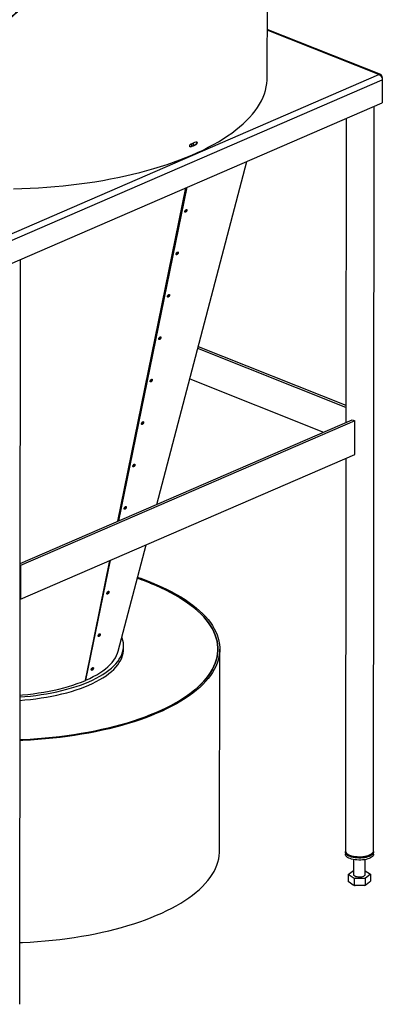
# Model space of a CAD drawing. Units: millimetres. Extents: x -7 to 12923, y 75 to 5216.
# Drawn here: x 7961 to 8575, y 1743 to 3407 of the extents above; entities that cross this region are included whole.
import ezdxf

# ---------------------------------------------------------------- set-up
doc = ezdxf.new("R2010")
doc.units = ezdxf.units.MM
doc.header["$LTSCALE"] = 15

msp = doc.modelspace()

# ---------------------------------------------------------------- linework, layer by layer
at = {"color": 7, "linetype": 'Continuous', "lineweight": 25}
for p, q in [((8380.09, 3308.86), (8380.65, 3882.21)), ((8571.83, 3314.13), (8380.17, 3390.46)), ((7939.64, 3041.69), (8568.96, 3314.02)), ((7944.8, 3032.6), (8574.63, 3305.15)), ((8574.41, 3309.34), (8573.64, 3309.01)), ((8574.41, 3309.34), (8574.41, 3306.44)), ((8574.63, 3305.15), (8574.59, 3266.49)), ((7944.76, 2993.93), (8574.59, 3266.49)), ((8559.61, 2002.52), (8560.85, 3260.54)), ((8513.33, 3239.98), (8512.82, 2726.18)), ((8252.1, 3197.25), (8252.1, 3193.07)), ((8255.54, 3194.57), (8255.54, 3198.74)), ((8259.57, 3195.75), (8258.84, 3196.03)), ((8250.96, 3191.99), (8250.24, 3192.28)), ((8193.33, 2587.92), (8345.59, 3167.39)), ((8127.73, 2559.54), (8242.77, 3122.9)), ((8243.64, 3123.27), (8127.84, 2559.58)), ((8128.73, 2559.97), (8244.53, 3123.65)), ((7961.41, 1743.66), (7962.65, 3001.67)), ((8512.85, 2751.79), (8262.58, 2851.46)), ((8263.43, 2854.71), (8512.85, 2755.38)), ((8249.04, 2799.97), (8475.2, 2709.9)), ((7962.14, 2487.88), (8523.77, 2730.92)), ((8528.29, 2729.12), (7962.94, 2484.47)), ((8523.77, 2730.92), (8528.29, 2729.12)), ((8528.23, 2672.26), (8528.29, 2729.12)), ((7962.88, 2427.61), (8528.23, 2672.26)), ((8512.77, 2665.57), (8512.11, 2002.57)), ((8128.18, 2340.02), (8175.36, 2519.56)), ((7962.94, 2484.47), (7962.14, 2484.79)), ((7962.94, 2484.47), (7962.88, 2427.61)), ((8072.86, 2290.84), (8114.16, 2493.07)), ((8073.45, 2290.91), (8115.06, 2493.46)), ((8114.18, 2493.08), (8111.65, 2480.79)), ((8181.79, 2455.03), (8183.95, 2455.97)), ((8181.88, 2455), (8184.04, 2455.93)), ((8181.88, 2455), (8181.88, 2455)), ((8181.88, 2455), (8181.97, 2454.96)), ((8181.97, 2454.96), (8184.13, 2455.9)), ((8183.95, 2455.97), (8183.95, 2455.89)), ((8184.04, 2455.93), (8184.13, 2455.9)), ((7962.88, 2427.61), (7962.08, 2427.93)), ((8137.2, 2343.5), (8137.21, 2349.18)), ((8299.37, 2002.17), (8299.7, 2343.34)), ((8072.95, 2291.25), (8073.45, 2290.91)), ((8073.45, 2290.91), (8073.54, 2290.94)), ((8512.11, 2000.3), (8512.11, 1996.88)), ((8514.73, 1998.07), (8516.95, 1996.27)), ((8554.77, 1996.23), (8556.99, 1998.03)), ((8559.61, 1996.84), (8559.61, 2000.25)), ((8525.85, 1987.93), (8525.83, 1962.77)), ((8545.83, 1962.75), (8545.85, 1987.91)), ((8517.07, 1962.52), (8525.83, 1969.31)), ((8554.58, 1962.99), (8545.72, 1956.13)), ((8545.83, 1968.85), (8554.58, 1962.99)), ((8554.58, 1962.99), (8554.57, 1952.07)), ((8517.07, 1962.52), (8517.06, 1951.61)), ((8526.96, 1955.9), (8517.07, 1962.52)), ((8525.45, 1944.85), (8518.56, 1949.46)), ((8526.96, 1955.9), (8526.95, 1944.98)), ((8545.72, 1956.13), (8526.96, 1955.9)), ((8545.72, 1956.13), (8545.71, 1945.21)), ((8553.22, 1949.89), (8547.05, 1945.12)), ((8542.86, 1944.04), (8529.8, 1943.88))]:
    msp.add_line(p, q, dxfattribs=at)
at = {"color": 8, "linetype": 'Continuous', "lineweight": 25}
for p, q in [((8568.96, 3314.02), (8380.17, 3389.21)), ((8252.1, 3193.89), (8253.09, 3193.5)), ((8127.46, 2559.42), (8242.5, 3122.78)), ((8128.81, 2560), (8244.61, 3123.69)), ((8072.55, 2290.51), (8113.89, 2492.96)), ((8073.54, 2290.94), (8115.15, 2493.5))]:
    msp.add_line(p, q, dxfattribs=at)
at = {"color": 7, "linetype": 'Continuous', "lineweight": 25, "flags": 128}
for points in [[(7951.15, 3120.95), (7965.24, 3121.36), (7979.3, 3121.95), (7993.3, 3122.72), (8007.24, 3123.67), (8021.1, 3124.8), (8034.87, 3126.11), (8048.53, 3127.6), (8062.07, 3129.26), (8075.48, 3131.1), (8088.75, 3133.11), (8101.86, 3135.29), (8114.8, 3137.63), (8127.55, 3140.15), (8140.11, 3142.82), (8152.46, 3145.66), (8164.6, 3148.66), (8176.5, 3151.81), (8188.16, 3155.11), (8199.56, 3158.57), (8210.7, 3162.17), (8221.57, 3165.91), (8232.15, 3169.79), (8242.43, 3173.8), (8252.41, 3177.95), (8262.07, 3182.22), (8271.41, 3186.61), (8280.41, 3191.13), (8289.06, 3195.76), (8297.37, 3200.49), (8305.32, 3205.34), (8312.9, 3210.28), (8320.11, 3215.32), (8326.93, 3220.45), (8333.37, 3225.67), (8339.41, 3230.96), (8345.05, 3236.34), (8350.29, 3241.78), (8355.12, 3247.29), (8359.53, 3252.86), (8363.52, 3258.48), (8367.09, 3264.15), (8370.23, 3269.87), (8372.94, 3275.62), (8375.22, 3281.41), (8377.07, 3287.22), (8378.47, 3293.06), (8379.44, 3298.91), (8379.98, 3304.77), (8380.09, 3308.86)], [(7961.85, 2190.08), (7966.12, 2190.27), (7978.78, 2190.94), (7991.38, 2191.79), (8003.91, 2192.82), (8016.33, 2194.03), (8028.65, 2195.41), (8040.85, 2196.97), (8052.91, 2198.7), (8064.82, 2200.6), (8076.56, 2202.67), (8088.13, 2204.91), (8099.5, 2207.31), (8110.66, 2209.88), (8121.61, 2212.6), (8132.32, 2215.47), (8142.79, 2218.5), (8153.01, 2221.67), (8162.95, 2224.99), (8172.61, 2228.44), (8181.98, 2232.04), (8191.05, 2235.76), (8199.8, 2239.61), (8208.23, 2243.59), (8216.32, 2247.68), (8224.07, 2251.89), (8231.47, 2256.2), (8238.51, 2260.62), (8245.17, 2265.14), (8251.46, 2269.74), (8257.36, 2274.44), (8262.87, 2279.22), (8267.98, 2284.07), (8272.69, 2288.99), (8276.99, 2293.98), (8280.87, 2299.03), (8284.33, 2304.13), (8287.37, 2309.27), (8289.98, 2314.46), (8292.16, 2319.68), (8293.9, 2324.93), (8295.21, 2330.2), (8296.09, 2335.49), (8296.52, 2340.78), (8296.52, 2346.08), (8296.08, 2351.38), (8295.2, 2356.67), (8293.89, 2361.94), (8292.13, 2367.19), (8289.95, 2372.42), (8287.34, 2377.61), (8284.29, 2382.76), (8280.83, 2387.86), (8276.94, 2392.91), (8272.64, 2397.91), (8267.93, 2402.84), (8262.81, 2407.7), (8257.3, 2412.48), (8251.39, 2417.19), (8245.1, 2421.81), (8238.43, 2426.33), (8231.39, 2430.76), (8223.99, 2435.08), (8216.23, 2439.3), (8208.14, 2443.41), (8199.7, 2447.39), (8190.95, 2451.26), (8181.88, 2455), (8172.5, 2458.6), (8162.84, 2462.07), (8160.47, 2462.89)], [(8184.13, 2455.9), (8193.27, 2452.13), (8202.09, 2448.23), (8210.58, 2444.21), (8218.74, 2440.07), (8226.55, 2435.82), (8234.01, 2431.46), (8241.1, 2427), (8247.82, 2422.44), (8254.16, 2417.79), (8260.11, 2413.05), (8265.67, 2408.22), (8270.82, 2403.33), (8275.57, 2398.36), (8279.91, 2393.32), (8283.82, 2388.23), (8287.31, 2383.09), (8290.38, 2377.9), (8293.02, 2372.67), (8295.22, 2367.4), (8296.98, 2362.11), (8298.31, 2356.8), (8299.2, 2351.47), (8299.64, 2346.13), (8299.65, 2340.79), (8299.21, 2335.45), (8298.33, 2330.12), (8297.02, 2324.81), (8295.26, 2319.52), (8293.07, 2314.26), (8290.44, 2309.03), (8287.38, 2303.84), (8283.9, 2298.7), (8279.99, 2293.62), (8275.67, 2288.59), (8270.93, 2283.63), (8265.78, 2278.74), (8260.24, 2273.92), (8254.29, 2269.19), (8247.96, 2264.54), (8241.25, 2259.99), (8234.16, 2255.54), (8226.72, 2251.19), (8218.91, 2246.95), (8210.76, 2242.82), (8202.27, 2238.81), (8193.46, 2234.93), (8184.33, 2231.17), (8174.89, 2227.55), (8165.16, 2224.06), (8155.14, 2220.71), (8144.86, 2217.51), (8134.31, 2214.46), (8123.52, 2211.56), (8112.49, 2208.82), (8101.24, 2206.23), (8089.79, 2203.81), (8078.14, 2201.55), (8066.31, 2199.45), (8054.31, 2197.53), (8042.16, 2195.78), (8029.87, 2194.21), (8017.46, 2192.81), (8004.94, 2191.58), (7992.33, 2190.54), (7979.63, 2189.68), (7966.87, 2189), (7961.85, 2188.78)], [(8181.97, 2454.96), (8191.03, 2451.22), (8199.78, 2447.36), (8208.2, 2443.37), (8216.29, 2439.27), (8224.04, 2435.06), (8231.43, 2430.73), (8238.47, 2426.31), (8245.13, 2421.78), (8251.42, 2417.17), (8257.32, 2412.47), (8262.83, 2407.69), (8267.94, 2402.83), (8272.65, 2397.9), (8276.95, 2392.91), (8280.83, 2387.86), (8284.29, 2382.76), (8287.33, 2377.61), (8289.95, 2372.43), (8292.13, 2367.21), (8293.88, 2361.96), (8295.2, 2356.69), (8296.08, 2351.4), (8296.52, 2346.11), (8296.52, 2340.81), (8296.09, 2335.52), (8295.22, 2330.23), (8293.91, 2324.97), (8292.17, 2319.72), (8290, 2314.5), (8287.39, 2309.32), (8284.36, 2304.17), (8280.91, 2299.08), (8277.03, 2294.03), (8272.74, 2289.05), (8268.04, 2284.13), (8262.94, 2279.28), (8257.44, 2274.5), (8251.55, 2269.81), (8245.27, 2265.2), (8238.61, 2260.69), (8231.59, 2256.27), (8224.2, 2251.96), (8216.46, 2247.75), (8208.38, 2243.66), (8199.96, 2239.69), (8191.22, 2235.83), (8182.16, 2232.11), (8172.8, 2228.52), (8163.15, 2225.06), (8153.22, 2221.74), (8143.02, 2218.57), (8132.56, 2215.54), (8121.86, 2212.66), (8110.93, 2209.94), (8099.77, 2207.37), (8088.41, 2204.97), (8076.86, 2202.73), (8065.13, 2200.66), (8053.23, 2198.75), (8041.18, 2197.01), (8029, 2195.45), (8016.69, 2194.06), (8004.27, 2192.85), (7991.76, 2191.82), (7979.17, 2190.96), (7966.52, 2190.29), (7961.85, 2190.08)], [(7961.92, 2262.52), (7970.1, 2263.18), (7979.5, 2264.12), (7988.79, 2265.24), (7997.94, 2266.53), (8006.94, 2267.99), (8015.78, 2269.62), (8024.42, 2271.42), (8032.86, 2273.37), (8041.07, 2275.49), (8049.04, 2277.76), (8056.76, 2280.17), (8064.2, 2282.74), (8071.35, 2285.43), (8078.2, 2288.26), (8084.73, 2291.22), (8090.93, 2294.3), (8096.78, 2297.49), (8102.28, 2300.79), (8107.41, 2304.19), (8112.16, 2307.69), (8116.52, 2311.27), (8120.48, 2314.93), (8124.04, 2318.66), (8127.19, 2322.46), (8129.91, 2326.31), (8132.21, 2330.21), (8134.08, 2334.15), (8135.52, 2338.12), (8136.52, 2342.11), (8137.08, 2346.12), (8137.2, 2350.13), (8136.88, 2354.15), (8136.12, 2358.15), (8134.92, 2362.14), (8134.37, 2363.58)], [(7961.92, 2256.83), (7970.09, 2257.5), (7979.49, 2258.43), (7988.78, 2259.55), (7997.94, 2260.84), (8006.94, 2262.3), (8015.77, 2263.93), (8024.42, 2265.73), (8032.85, 2267.69), (8041.07, 2269.8), (8049.04, 2272.07), (8056.75, 2274.49), (8064.19, 2277.05), (8071.35, 2279.75), (8078.19, 2282.58), (8084.72, 2285.54), (8090.92, 2288.62), (8096.77, 2291.81), (8102.27, 2295.11), (8107.4, 2298.51), (8112.15, 2302), (8116.51, 2305.58), (8120.48, 2309.24), (8124.03, 2312.98), (8127.18, 2316.77), (8129.91, 2320.62), (8132.21, 2324.52), (8134.08, 2328.46), (8135.51, 2332.43), (8136.51, 2336.42), (8137.07, 2340.43), (8137.2, 2343.5)], [(8073.54, 2290.94), (8079.91, 2293.87), (8085.94, 2296.92), (8091.63, 2300.08), (8096.95, 2303.35), (8101.9, 2306.72), (8106.47, 2310.18), (8110.65, 2313.73), (8114.43, 2317.35), (8117.79, 2321.04), (8120.74, 2324.79), (8123.26, 2328.6), (8125.36, 2332.45), (8127.02, 2336.34), (8128.18, 2340.02)], [(8083.13, 2308.23), (8083.32, 2308.11), (8083.5, 2308), (8083.88, 2307.76)], [(7961.92, 2265.81), (7965.93, 2266.14), (7975.2, 2267.01), (7984.36, 2268.07), (7993.4, 2269.3), (8002.28, 2270.7), (8011, 2272.28), (8019.54, 2274.02), (8027.86, 2275.92), (8035.97, 2277.99), (8043.83, 2280.2), (8051.44, 2282.57), (8058.77, 2285.08), (8065.81, 2287.73), (8072.55, 2290.51)], [(7961.51, 1847.61), (7966.2, 1847.81), (7978.97, 1848.49), (7991.67, 1849.35), (8004.29, 1850.39), (8016.82, 1851.61), (8029.24, 1853), (8041.54, 1854.58), (8053.69, 1856.32), (8065.7, 1858.24), (8077.54, 1860.33), (8089.2, 1862.59), (8100.66, 1865.01), (8111.92, 1867.59), (8122.95, 1870.33), (8133.75, 1873.23), (8144.31, 1876.28), (8154.6, 1879.48), (8164.63, 1882.83), (8174.37, 1886.31), (8183.82, 1889.94), (8192.96, 1893.69), (8201.78, 1897.58), (8210.28, 1901.58), (8218.44, 1905.71), (8226.25, 1909.95), (8233.71, 1914.3), (8240.8, 1918.75), (8247.52, 1923.31), (8253.86, 1927.95), (8259.82, 1932.68), (8265.37, 1937.5), (8270.53, 1942.39), (8275.27, 1947.36), (8279.6, 1952.38), (8283.52, 1957.47), (8287.01, 1962.61), (8290.07, 1967.8), (8292.71, 1973.03), (8294.9, 1978.29), (8296.67, 1983.58), (8297.99, 1988.9), (8298.87, 1994.23), (8299.31, 1999.57), (8299.37, 2002.17)], [(8512.11, 2002.57), (8512.15, 2002.04), (8512.54, 2000.71), (8513.37, 1999.4), (8514.61, 1998.16), (8516.26, 1997), (8518.26, 1995.94), (8520.6, 1995.01), (8523.22, 1994.21), (8526.07, 1993.57), (8529.11, 1993.1), (8532.27, 1992.8), (8535.51, 1992.69), (8538.74, 1992.76), (8541.93, 1993.01), (8545, 1993.44), (8547.9, 1994.04), (8550.57, 1994.79), (8552.97, 1995.7), (8555.06, 1996.72), (8556.78, 1997.86), (8558.12, 1999.09), (8559.04, 2000.38), (8559.53, 2001.71), (8559.61, 2002.52)], [(8559.61, 1996.84), (8559.47, 1995.77), (8558.9, 1994.45), (8557.9, 1993.17), (8556.49, 1991.96), (8554.69, 1990.84), (8552.54, 1989.83), (8550.09, 1988.96), (8547.37, 1988.23), (8544.43, 1987.66), (8541.33, 1987.26), (8538.14, 1987.05), (8534.89, 1987.01), (8531.67, 1987.16), (8528.53, 1987.49), (8525.52, 1987.99), (8522.71, 1988.66), (8520.14, 1989.49), (8517.86, 1990.44), (8515.92, 1991.52), (8514.35, 1992.7), (8513.18, 1993.96), (8512.43, 1995.27), (8512.12, 1996.61), (8512.11, 1996.88)], [(8559.46, 2001.39), (8559.6, 2000.53), (8559.47, 1999.18), (8558.9, 1997.86), (8557.9, 1996.58), (8556.49, 1995.37), (8554.69, 1994.25), (8552.55, 1993.24), (8550.09, 1992.37), (8547.37, 1991.64), (8544.43, 1991.07), (8541.34, 1990.67), (8538.14, 1990.46), (8534.9, 1990.42), (8531.68, 1990.57), (8528.53, 1990.9), (8525.52, 1991.41), (8522.71, 1992.07), (8520.14, 1992.9), (8517.86, 1993.86), (8515.92, 1994.94), (8514.35, 1996.11), (8513.18, 1997.37), (8512.43, 1998.68), (8512.12, 2000.02), (8512.25, 2001.36), (8512.27, 2001.43)], [(8554.77, 1996.23), (8554.42, 1995.96), (8552.71, 1994.88), (8550.65, 1993.92), (8548.27, 1993.1), (8545.62, 1992.43), (8542.77, 1991.93), (8539.77, 1991.6), (8536.69, 1991.46), (8533.59, 1991.5), (8530.54, 1991.74), (8527.6, 1992.15), (8524.83, 1992.74), (8522.31, 1993.49), (8520.07, 1994.38), (8518.17, 1995.4), (8516.95, 1996.27)], [(8525.83, 1962.77), (8525.83, 1962.63), (8526.13, 1961.74), (8526.89, 1960.9), (8528.06, 1960.15), (8529.6, 1959.51), (8531.42, 1959.03), (8533.46, 1958.73), (8535.6, 1958.61), (8537.76, 1958.68), (8539.82, 1958.95), (8541.7, 1959.39), (8543.3, 1959.99), (8544.55, 1960.72), (8545.4, 1961.55), (8545.8, 1962.43), (8545.83, 1962.75)], [(7961.4, 1743.35), (7961.41, 1743.66)]]:
    msp.add_lwpolyline(points, dxfattribs=at)
at = {"color": 7, "linetype": 'Continuous', "lineweight": 25}
for centre, radius, start, end in [((8069.34, 3618.34), 462.87, 293.00541, 294.1663), ((8069.66, 3623.77), 463.9, 293.00541, 294.1663), ((8069.66, 3618.99), 463.9, 293.00541, 294.1663), ((8237.47, 3086.74), 5.11, 309.13933, 346.3534), ((8222.83, 3015.08), 5.12, 309.36392, 346.35794), ((8208.21, 2943.4), 5.1, 309.01542, 346.71793), ((8193.58, 2871.73), 5.1, 308.86786, 346.86576), ((8178.95, 2800.06), 5.09, 308.70294, 347.03198), ((8164.32, 2728.39), 5.08, 308.51738, 347.22026), ((8149.81, 2656.64), 4.94, 307.77417, 347.96818), ((8135.19, 2584.97), 4.93, 307.5791, 348.22057), ((8012.63, 2028.93), 458.46, 68.34741, 71.18681), ((8012.8, 2024.8), 463.9, 68.35064, 71.38607), ((8105.94, 2441.62), 4.9, 307.13861, 348.85867), ((8091.32, 2369.95), 4.89, 306.85643, 349.27248), ((8079.65, 2312.73), 4.87, 306.384, 349.88301), ((8072.41, 2290.96), 0.473, 287.82149, 344.66876)]:
    msp.add_arc(centre, radius, start, end, dxfattribs=at)
for points, knots in [([(7799.68, 3624.05), (7804.84, 3623.33), (7815.2, 3621.87), (7830.88, 3618.5), (7846.66, 3614.27), (7860.58, 3609.72), (7872.59, 3605.24), (7882.64, 3601.12), (7892.49, 3596.68), (7902.12, 3591.93), (7911.54, 3586.86), (7921.31, 3581.11), (7931.24, 3574.72), (7941.06, 3567.65), (7948.31, 3561.77), (7953.36, 3557.27), (7956.54, 3554.29), (7959.59, 3551.27), (7962.52, 3548.2), (7965.32, 3545.09), (7969.48, 3540.19), (7974.58, 3533.42), (7979.97, 3524.59), (7984.15, 3515.65), (7987.14, 3506.59), (7988.93, 3497.4), (7989.52, 3488.09), (7988.91, 3478.71), (7987.11, 3469.31), (7984.62, 3461.55), (7982.06, 3455.37), (7979.82, 3450.7), (7977.28, 3446.05), (7974.45, 3441.4), (7971.32, 3436.76), (7967.11, 3431.1), (7961.65, 3424.54), (7954.71, 3417.26), (7947.11, 3410.25), (7938.87, 3403.53), (7929.97, 3397.13), (7919.26, 3390.3), (7906.72, 3383.39), (7892.32, 3376.82), (7877.41, 3371.54), (7867.29, 3368.41), (7862.09, 3367.41), (7862.08, 3367.41)], [0, 0, 0, 0, 0.0352336, 0.0706604, 0.1064979, 0.1429559, 0.166911, 0.1907453, 0.2145099, 0.2382562, 0.2620358, 0.2859002, 0.3144074, 0.3419462, 0.3686202, 0.378889, 0.3890491, 0.3991081, 0.4090739, 0.4189545, 0.4287582, 0.4547724, 0.4795618, 0.5033542, 0.5264072, 0.5490036, 0.5714436, 0.5938851, 0.6164825, 0.6395359, 0.651327, 0.6633361, 0.6755946, 0.6881318, 0.7009753, 0.7141508, 0.7365405, 0.7593817, 0.7827662, 0.8067796, 0.8315011, 0.8570031, 0.8927604, 0.9283846, 0.9640496, 0.9999287, 1, 1, 1, 1]), ([(7986.83, 3506.88), (7987.5, 3503.86), (7988.84, 3497.82), (7989.36, 3488.5), (7988.78, 3479.12), (7986.97, 3469.73), (7984.49, 3461.96), (7981.93, 3455.78), (7979.7, 3451.11), (7977.17, 3446.46), (7974.34, 3441.81), (7971.22, 3437.17), (7967.02, 3431.52), (7961.57, 3424.96), (7954.64, 3417.67), (7947.06, 3410.66), (7938.84, 3403.95), (7929.97, 3397.54), (7919.28, 3390.71), (7906.76, 3383.8), (7892.38, 3377.28), (7878.28, 3372.05), (7868.83, 3369.58), (7864.46, 3368.44)], [0, 0, 0, 0, 0.0482613, 0.0962239, 0.1441899, 0.1924863, 0.2417517, 0.2669467, 0.2926054, 0.3187946, 0.3455771, 0.3730114, 0.4011523, 0.448968, 0.4977411, 0.5476675, 0.59893, 0.6516977, 0.7061253, 0.7824311, 0.8584427, 0.9345323, 1, 1, 1, 1]), ([(8250.96, 3191.99), (8250.7, 3191.93), (8250.34, 3191.86), (8249.9, 3191.95), (8249.64, 3192.13), (8249.41, 3192.38), (8249.18, 3192.84), (8249.08, 3193.58), (8249.21, 3194.58), (8249.63, 3195.54), (8250.24, 3196.35), (8250.72, 3196.63), (8250.96, 3196.77)], [0, 0, 0, 0, 0.13706619, 0.18955755, 0.25160685, 0.31382999, 0.37443055, 0.50075435, 0.62561529, 0.75045077, 0.87309275, 1, 1, 1, 1]), ([(8259.81, 3200.86), (8259.82, 3200.85), (8259.94, 3200.83), (8260.11, 3200.68), (8260.34, 3200.44), (8260.55, 3199.98), (8260.65, 3199.24), (8260.53, 3198.24), (8260.12, 3197.28), (8259.54, 3196.46), (8259.07, 3196.18), (8258.84, 3196.03)], [0, 0, 0, 0, 0.0067503, 0.0827638, 0.1590214, 0.2333217, 0.3882676, 0.5414186, 0.6944433, 0.8446563, 1, 1, 1, 1]), ([(8259.58, 3200.53), (8259.83, 3200.59), (8260.18, 3200.67), (8260.6, 3200.58), (8260.85, 3200.41), (8261.08, 3200.16), (8261.29, 3199.7), (8261.39, 3198.96), (8261.27, 3197.96), (8260.86, 3197), (8260.28, 3196.18), (8259.81, 3195.89), (8259.57, 3195.75)], [0, 0, 0, 0, 0.1370662, 0.1895576, 0.2516069, 0.31383, 0.3744306, 0.5007544, 0.6256153, 0.7504508, 0.8730928, 1, 1, 1, 1]), ([(8250.24, 3192.28), (8249.98, 3192.22), (8249.62, 3192.14), (8249.3, 3192.23), (8249.22, 3192.25)], [0, 0, 0, 0, 0.7292846, 1, 1, 1, 1]), ([(8244.11, 3084.08), (8244.18, 3084.33), (8244.32, 3084.83), (8244.27, 3085.45), (8244.03, 3085.86), (8243.62, 3086.04), (8243.07, 3085.95), (8242.46, 3085.6), (8241.84, 3085.04), (8241.3, 3084.33), (8240.89, 3083.55), (8240.66, 3082.78), (8240.63, 3082.12), (8240.82, 3081.63), (8241.19, 3081.38), (8241.7, 3081.38), (8242.3, 3081.65), (8242.92, 3082.15), (8243.49, 3082.82), (8243.89, 3083.5), (8244.05, 3083.92), (8244.11, 3084.08)], [0, 0, 0, 0, 0.0535761, 0.1071518, 0.1607405, 0.2143833, 0.2681026, 0.3218933, 0.3757173, 0.4295137, 0.4832263, 0.5368368, 0.5903805, 0.6439298, 0.6975535, 0.7512792, 0.8050823, 0.8589045, 0.9126872, 0.9663966, 1, 1, 1, 1]), ([(8240.77, 3081.89), (8240.83, 3081.88), (8241.05, 3081.87), (8241.54, 3082.12), (8242.15, 3082.6), (8242.72, 3083.28), (8243.13, 3083.96), (8243.29, 3084.38), (8243.35, 3084.54)], [0, 0, 0, 0, 0.0719811, 0.2727272, 0.473547, 0.6742202, 0.8746189, 1, 1, 1, 1]), ([(8243.35, 3084.54), (8243.42, 3084.79), (8243.55, 3085.28), (8243.55, 3085.77), (8243.45, 3085.93), (8243.43, 3085.96)], [0, 0, 0, 0, 0.44930312, 0.89860378, 1, 1, 1, 1]), ([(8229.53, 3012.6), (8229.58, 3012.85), (8229.69, 3013.34), (8229.59, 3013.91), (8229.31, 3014.27), (8228.85, 3014.38), (8228.29, 3014.22), (8227.67, 3013.82), (8227.06, 3013.22), (8226.55, 3012.48), (8226.18, 3011.69), (8225.99, 3010.94), (8226.02, 3010.32), (8226.25, 3009.88), (8226.66, 3009.69), (8227.2, 3009.76), (8227.81, 3010.09), (8228.42, 3010.64), (8228.97, 3011.34), (8229.34, 3012.03), (8229.47, 3012.45), (8229.53, 3012.6)], [0, 0, 0, 0, 0.0535855, 0.1071703, 0.1607739, 0.2144348, 0.2681693, 0.3219662, 0.3757834, 0.4295605, 0.483249, 0.5368426, 0.5903864, 0.6439538, 0.6976041, 0.7513508, 0.8051591, 0.8589698, 0.9127315, 0.9664207, 1, 1, 1, 1]), ([(8226.12, 3010.22), (8226.17, 3010.22), (8226.39, 3010.2), (8226.86, 3010.44), (8227.48, 3010.91), (8228.05, 3011.58), (8228.46, 3012.25), (8228.63, 3012.67), (8228.69, 3012.84)], [0, 0, 0, 0, 0.0626827, 0.2654194, 0.4682352, 0.6709157, 0.8733361, 1, 1, 1, 1]), ([(8228.69, 3012.84), (8228.76, 3013.08), (8228.9, 3013.58), (8228.9, 3014.1), (8228.8, 3014.27), (8228.77, 3014.32)], [0, 0, 0, 0, 0.4317452, 0.8634888, 1, 1, 1, 1]), ([(8214.84, 2940.82), (8214.91, 2941.07), (8215.03, 2941.57), (8214.97, 2942.16), (8214.72, 2942.56), (8214.29, 2942.71), (8213.74, 2942.6), (8213.13, 2942.24), (8212.52, 2941.67), (8211.98, 2940.94), (8211.59, 2940.16), (8211.37, 2939.4), (8211.36, 2938.75), (8211.56, 2938.28), (8211.94, 2938.04), (8212.46, 2938.07), (8213.06, 2938.36), (8213.68, 2938.87), (8214.24, 2939.56), (8214.63, 2940.24), (8214.78, 2940.66), (8214.84, 2940.82)], [0, 0, 0, 0, 0.0535903, 0.1071803, 0.1607832, 0.2144344, 0.2681534, 0.3219356, 0.3757464, 0.42953, 0.4832351, 0.5368467, 0.5904004, 0.6439649, 0.6976024, 0.7513334, 0.8051302, 0.8589373, 0.9127035, 0.9664031, 1, 1, 1, 1]), ([(8211.49, 2938.56), (8211.56, 2938.56), (8211.8, 2938.56), (8212.31, 2938.83), (8212.92, 2939.34), (8213.48, 2940.03), (8213.87, 2940.71), (8214.03, 2941.13), (8214.08, 2941.29)], [0, 0, 0, 0, 0.0890145, 0.2861014, 0.4832245, 0.680196, 0.8769214, 1, 1, 1, 1]), ([(8214.08, 2941.29), (8214.14, 2941.53), (8214.26, 2942.02), (8214.25, 2942.49), (8214.16, 2942.63), (8214.15, 2942.65)], [0, 0, 0, 0, 0.4712041, 0.9424053, 1, 1, 1, 1]), ([(8200.2, 2869.16), (8200.26, 2869.41), (8200.39, 2869.91), (8200.32, 2870.51), (8200.07, 2870.9), (8199.65, 2871.05), (8199.1, 2870.94), (8198.48, 2870.58), (8197.88, 2870), (8197.34, 2869.28), (8196.95, 2868.5), (8196.73, 2867.73), (8196.72, 2867.08), (8196.92, 2866.61), (8197.3, 2866.38), (8197.82, 2866.41), (8198.42, 2866.7), (8199.04, 2867.21), (8199.59, 2867.9), (8199.98, 2868.58), (8200.14, 2869), (8200.2, 2869.16)], [0, 0, 0, 0, 0.0535978, 0.1071954, 0.1608044, 0.2144574, 0.2681729, 0.3219479, 0.3757512, 0.4295303, 0.4832356, 0.5368518, 0.5904123, 0.6439834, 0.6976243, 0.7513541, 0.8051451, 0.8589444, 0.9127043, 0.9664018, 1, 1, 1, 1]), ([(8196.84, 2866.9), (8196.92, 2866.9), (8197.16, 2866.9), (8197.67, 2867.17), (8198.28, 2867.68), (8198.84, 2868.37), (8199.23, 2869.05), (8199.38, 2869.47), (8199.44, 2869.63)], [0, 0, 0, 0, 0.08865613, 0.2858158, 0.48300402, 0.68004586, 0.87685769, 1, 1, 1, 1]), ([(8199.44, 2869.63), (8199.5, 2869.87), (8199.62, 2870.36), (8199.61, 2870.83), (8199.51, 2870.97), (8199.5, 2870.98)], [0, 0, 0, 0, 0.47208552, 0.94416834, 1, 1, 1, 1]), ([(8185.55, 2797.5), (8185.61, 2797.75), (8185.74, 2798.25), (8185.67, 2798.85), (8185.43, 2799.24), (8185, 2799.39), (8184.45, 2799.28), (8183.84, 2798.91), (8183.23, 2798.34), (8182.7, 2797.62), (8182.3, 2796.83), (8182.09, 2796.07), (8182.08, 2795.42), (8182.28, 2794.95), (8182.66, 2794.72), (8183.17, 2794.75), (8183.77, 2795.04), (8184.39, 2795.55), (8184.94, 2796.24), (8185.34, 2796.92), (8185.49, 2797.34), (8185.55, 2797.5)], [0, 0, 0, 0, 0.0536058, 0.1072114, 0.1608271, 0.214482, 0.2681937, 0.321961, 0.3757563, 0.4295305, 0.4832359, 0.536857, 0.5904251, 0.6440031, 0.6976477, 0.7513762, 0.805161, 0.8589519, 0.9127049, 0.9664003, 1, 1, 1, 1]), ([(8182.2, 2795.24), (8182.28, 2795.24), (8182.52, 2795.24), (8183.02, 2795.51), (8183.63, 2796.02), (8184.19, 2796.71), (8184.58, 2797.39), (8184.73, 2797.81), (8184.79, 2797.97)], [0, 0, 0, 0, 0.0882475, 0.2854901, 0.4827531, 0.6798757, 0.8767856, 1, 1, 1, 1]), ([(8184.79, 2797.97), (8184.85, 2798.22), (8184.97, 2798.7), (8184.96, 2799.17), (8184.86, 2799.31), (8184.85, 2799.32)], [0, 0, 0, 0, 0.4730756, 0.9461488, 1, 1, 1, 1]), ([(8170.9, 2725.85), (8170.96, 2726.09), (8171.09, 2726.59), (8171.02, 2727.19), (8170.78, 2727.59), (8170.35, 2727.74), (8169.81, 2727.62), (8169.2, 2727.25), (8168.59, 2726.68), (8168.06, 2725.95), (8167.66, 2725.17), (8167.45, 2724.41), (8167.44, 2723.76), (8167.63, 2723.29), (8168.01, 2723.05), (8168.53, 2723.08), (8169.13, 2723.38), (8169.74, 2723.9), (8170.3, 2724.58), (8170.69, 2725.27), (8170.84, 2725.68), (8170.9, 2725.85)], [0, 0, 0, 0, 0.0536144, 0.1072285, 0.1608513, 0.2145083, 0.268216, 0.3219751, 0.3757616, 0.4295304, 0.483236, 0.5368624, 0.5904386, 0.6440243, 0.6976729, 0.7513998, 0.8051778, 0.8589596, 0.9127052, 0.9663985, 1, 1, 1, 1]), ([(8167.56, 2723.58), (8167.63, 2723.58), (8167.87, 2723.58), (8168.38, 2723.85), (8168.98, 2724.36), (8169.54, 2725.05), (8169.93, 2725.74), (8170.08, 2726.15), (8170.14, 2726.31)], [0, 0, 0, 0, 0.08777757, 0.28511536, 0.4824652, 0.67968121, 0.87670347, 1, 1, 1, 1]), ([(8170.14, 2726.31), (8170.2, 2726.56), (8170.32, 2727.05), (8170.31, 2727.51), (8170.21, 2727.65), (8170.2, 2727.66)], [0, 0, 0, 0, 0.4741959, 0.9483898, 1, 1, 1, 1]), ([(8156.24, 2654.19), (8156.31, 2654.44), (8156.43, 2654.94), (8156.37, 2655.53), (8156.13, 2655.93), (8155.7, 2656.08), (8155.16, 2655.96), (8154.55, 2655.59), (8153.94, 2655.02), (8153.41, 2654.29), (8153.02, 2653.51), (8152.81, 2652.74), (8152.8, 2652.09), (8152.99, 2651.63), (8153.37, 2651.39), (8153.88, 2651.43), (8154.48, 2651.72), (8155.09, 2652.24), (8155.64, 2652.93), (8156.03, 2653.61), (8156.19, 2654.03), (8156.24, 2654.19)], [0, 0, 0, 0, 0.0536235, 0.1072467, 0.1608771, 0.2145364, 0.26824, 0.3219902, 0.3757672, 0.42953, 0.4832357, 0.5368679, 0.5904529, 0.6440469, 0.6976998, 0.7514249, 0.8051956, 0.8589674, 0.9127053, 0.9663963, 1, 1, 1, 1]), ([(8152.92, 2651.92), (8152.99, 2651.92), (8153.23, 2651.92), (8153.73, 2652.19), (8154.33, 2652.7), (8154.89, 2653.39), (8155.28, 2654.08), (8155.43, 2654.5), (8155.48, 2654.66)], [0, 0, 0, 0, 0.0872317, 0.28468, 0.4821316, 0.6794569, 0.8766089, 1, 1, 1, 1]), ([(8155.48, 2654.66), (8155.54, 2654.9), (8155.66, 2655.39), (8155.66, 2655.85), (8155.56, 2655.99), (8155.55, 2656.01)], [0, 0, 0, 0, 0.47547399, 0.95094635, 1, 1, 1, 1]), ([(8141.59, 2582.54), (8141.65, 2582.79), (8141.78, 2583.28), (8141.72, 2583.88), (8141.47, 2584.27), (8141.05, 2584.42), (8140.51, 2584.3), (8139.9, 2583.93), (8139.3, 2583.35), (8138.77, 2582.63), (8138.38, 2581.84), (8138.16, 2581.08), (8138.15, 2580.43), (8138.35, 2579.96), (8138.72, 2579.73), (8139.24, 2579.77), (8139.83, 2580.06), (8140.44, 2580.58), (8140.99, 2581.27), (8141.38, 2581.96), (8141.53, 2582.38), (8141.59, 2582.54)], [0, 0, 0, 0, 0.0536331, 0.107266, 0.1609044, 0.2145662, 0.2682655, 0.3220063, 0.3757729, 0.4295293, 0.483235, 0.5368734, 0.5904681, 0.6440711, 0.6977285, 0.7514515, 0.8052141, 0.8589753, 0.912705, 0.9663937, 1, 1, 1, 1]), ([(8138.27, 2580.26), (8138.34, 2580.26), (8138.58, 2580.26), (8139.08, 2580.53), (8139.68, 2581.05), (8140.23, 2581.74), (8140.62, 2582.42), (8140.77, 2582.84), (8140.83, 2583)], [0, 0, 0, 0, 0.08659051, 0.28416849, 0.48174068, 0.67919534, 0.87649879, 1, 1, 1, 1]), ([(8140.83, 2583), (8140.89, 2583.25), (8141.01, 2583.74), (8141, 2584.2), (8140.91, 2584.34), (8140.9, 2584.35)], [0, 0, 0, 0, 0.4769457, 0.9538906, 1, 1, 1, 1]), ([(8112.27, 2439.23), (8112.33, 2439.48), (8112.46, 2439.98), (8112.4, 2440.58), (8112.16, 2440.97), (8111.74, 2441.11), (8111.2, 2440.99), (8110.6, 2440.62), (8110, 2440.04), (8109.48, 2439.31), (8109.08, 2438.52), (8108.87, 2437.76), (8108.86, 2437.11), (8109.05, 2436.65), (8109.43, 2436.42), (8109.94, 2436.45), (8110.53, 2436.75), (8111.13, 2437.28), (8111.68, 2437.97), (8112.06, 2438.65), (8112.21, 2439.07), (8112.27, 2439.23)], [0, 0, 0, 0, 0.0536535, 0.107307, 0.1609628, 0.2146305, 0.2683209, 0.3220411, 0.3757846, 0.4295258, 0.483231, 0.5368833, 0.5904999, 0.6441234, 0.6977909, 0.7515086, 0.8052525, 0.8589901, 0.912702, 0.9663865, 1, 1, 1, 1]), ([(8108.98, 2436.94), (8109.05, 2436.94), (8109.28, 2436.95), (8109.77, 2437.22), (8110.37, 2437.74), (8110.92, 2438.43), (8111.3, 2439.12), (8111.45, 2439.54), (8111.51, 2439.7)], [0, 0, 0, 0, 0.0849056, 0.282824, 0.4807187, 0.6785178, 0.8762152, 1, 1, 1, 1]), ([(8111.51, 2439.7), (8111.57, 2439.94), (8111.69, 2440.43), (8111.68, 2440.89), (8111.6, 2441.03), (8111.59, 2441.04)], [0, 0, 0, 0, 0.4806802, 0.9613599, 1, 1, 1, 1]), ([(8097.6, 2367.59), (8097.67, 2367.84), (8097.79, 2368.33), (8097.73, 2368.93), (8097.49, 2369.32), (8097.08, 2369.46), (8096.55, 2369.34), (8095.95, 2368.96), (8095.35, 2368.38), (8094.83, 2367.65), (8094.43, 2366.86), (8094.22, 2366.1), (8094.21, 2365.45), (8094.4, 2364.99), (8094.77, 2364.76), (8095.28, 2364.8), (8095.87, 2365.1), (8096.47, 2365.63), (8097.01, 2366.32), (8097.4, 2367.01), (8097.54, 2367.43), (8097.6, 2367.59)], [0, 0, 0, 0, 0.0536639, 0.1073278, 0.1609926, 0.2146638, 0.2683501, 0.3220594, 0.37579, 0.4295224, 0.483227, 0.536887, 0.5905159, 0.6441507, 0.6978236, 0.7515379, 0.8052711, 0.8589958, 0.9126986, 0.9663814, 1, 1, 1, 1]), ([(8094.34, 2365.26), (8094.34, 2365.26), (8094.49, 2365.24), (8094.9, 2365.44), (8095.49, 2365.87), (8096.07, 2366.52), (8096.49, 2367.19), (8096.67, 2367.61), (8096.74, 2367.77)], [0, 0, 0, 0, 0.003323, 0.2188359, 0.4343502, 0.6497872, 0.8651354, 1, 1, 1, 1]), ([(8096.74, 2367.77), (8096.83, 2368.03), (8096.99, 2368.54), (8097.03, 2369.1), (8096.93, 2369.31), (8096.9, 2369.38)], [0, 0, 0, 0, 0.4063423, 0.8126847, 1, 1, 1, 1]), ([(8085.22, 2312.2), (8085.25, 2312.06), (8085.33, 2311.74), (8085.22, 2311.05), (8084.93, 2310.26), (8084.48, 2309.48), (8084.06, 2308.97), (8083.61, 2308.53), (8083.35, 2308.37), (8083.13, 2308.23)], [0, 0, 0, 0, 0.1389762, 0.3002879, 0.4620604, 0.623883, 0.7851034, 0.8246652, 1, 1, 1, 1]), ([(8084.7, 2312.03), (8084.89, 2312.11), (8085.27, 2312.27), (8085.71, 2312.17), (8085.99, 2311.84), (8086.08, 2311.28), (8085.97, 2310.57), (8085.67, 2309.78), (8085.22, 2309.01), (8084.67, 2308.34), (8084.2, 2307.94), (8083.94, 2307.8), (8083.88, 2307.76)], [0, 0, 0, 0, 0.1072119, 0.2142653, 0.321318, 0.4284269, 0.5353519, 0.6423552, 0.7494352, 0.8564794, 0.9634646, 1, 1, 1, 1]), ([(8083.88, 2307.76), (8083.69, 2307.68), (8083.31, 2307.52), (8082.86, 2307.62), (8082.56, 2307.96), (8082.47, 2308.53), (8082.58, 2309.24), (8082.88, 2310.02), (8083.33, 2310.79), (8083.9, 2311.46), (8084.37, 2311.85), (8084.64, 2312), (8084.7, 2312.03)], [0, 0, 0, 0, 0.1074313, 0.2152121, 0.3226595, 0.4296264, 0.5360816, 0.6422987, 0.7484225, 0.8551634, 0.9623844, 1, 1, 1, 1]), ([(8083.13, 2308.23), (8082.93, 2308.13), (8082.74, 2308.03), (8082.59, 2308.05), (8082.59, 2308.05)], [0, 0, 0, 0, 0.9961147, 1, 1, 1, 1]), ([(8518.56, 1949.46), (8518.42, 1949.57), (8518.07, 1949.82), (8517.64, 1950.25), (8517.32, 1950.75), (8517.17, 1951.06), (8517.08, 1951.36), (8517.07, 1951.53), (8517.06, 1951.61)], [0, 0, 0, 0, 0.24071478, 0.5999185, 0.7239084, 0.84866524, 0.92361851, 1, 1, 1, 1]), ([(8554.57, 1952.07), (8554.57, 1952), (8554.56, 1951.86), (8554.49, 1951.59), (8554.34, 1951.2), (8553.99, 1950.61), (8553.59, 1950.19), (8553.3, 1949.95), (8553.22, 1949.89)], [0, 0, 0, 0, 0.0664859, 0.1327102, 0.2460038, 0.4465009, 0.8628703, 1, 1, 1, 1]), ([(8526.95, 1944.98), (8526.95, 1944.92), (8526.94, 1944.79), (8526.87, 1944.61), (8526.7, 1944.45), (8526.3, 1944.4), (8525.86, 1944.59), (8525.53, 1944.8), (8525.45, 1944.85)], [0, 0, 0, 0, 0.0664859, 0.1327102, 0.2460038, 0.4465009, 0.8628703, 1, 1, 1, 1]), ([(8526.19, 1944.48), (8526.21, 1944.48), (8526.93, 1944.27), (8527.71, 1944.12), (8528.47, 1943.98)], [0, 0, 0, 0, 0.0325775, 1, 1, 1, 1]), ([(8529.8, 1943.88), (8529.78, 1943.88), (8529.25, 1943.87), (8528.45, 1943.93), (8527.6, 1944.21), (8527.19, 1944.48), (8527, 1944.71), (8526.96, 1944.9), (8526.95, 1944.97), (8526.95, 1944.98)], [0, 0, 0, 0, 0.0153467, 0.478651, 0.7106225, 0.8174328, 0.9253889, 0.990606, 1, 1, 1, 1]), ([(8545.71, 1945.21), (8545.71, 1945.2), (8545.71, 1945.11), (8545.65, 1944.95), (8545.49, 1944.72), (8545.09, 1944.43), (8544.2, 1944.11), (8543.39, 1944.07), (8542.86, 1944.04)], [0, 0, 0, 0, 0.0167713, 0.0806442, 0.1667137, 0.2771703, 0.5259145, 1, 1, 1, 1]), ([(8544.25, 1944.18), (8544.28, 1944.19), (8545.04, 1944.34), (8545.73, 1944.54), (8546.39, 1944.74)], [0, 0, 0, 0, 0.0417632, 1, 1, 1, 1]), ([(8547.05, 1945.12), (8546.93, 1945.03), (8546.61, 1944.8), (8546.23, 1944.65), (8545.94, 1944.7), (8545.81, 1944.81), (8545.72, 1944.99), (8545.71, 1945.14), (8545.71, 1945.21)], [0, 0, 0, 0, 0.2407148, 0.5999185, 0.7239084, 0.8486652, 0.9236185, 1, 1, 1, 1])]:
    msp.add_open_spline(points, degree=3, knots=knots, dxfattribs=at)
for points in [[(8574.41, 3309.34), (8574.31, 3310.21), (8574.11, 3311.95), (8572.85, 3313.71), (8571.07, 3314.57), (8569.67, 3314.21), (8568.96, 3314.02)], [(8568.96, 3314.02), (8569.69, 3313.65), (8571.16, 3312.9), (8573.01, 3310.63), (8574.32, 3307.9), (8574.53, 3306.07), (8574.63, 3305.15)]]:
    msp.add_open_spline(points, degree=3, dxfattribs=at)

doc.saveas('drawing.dxf')
